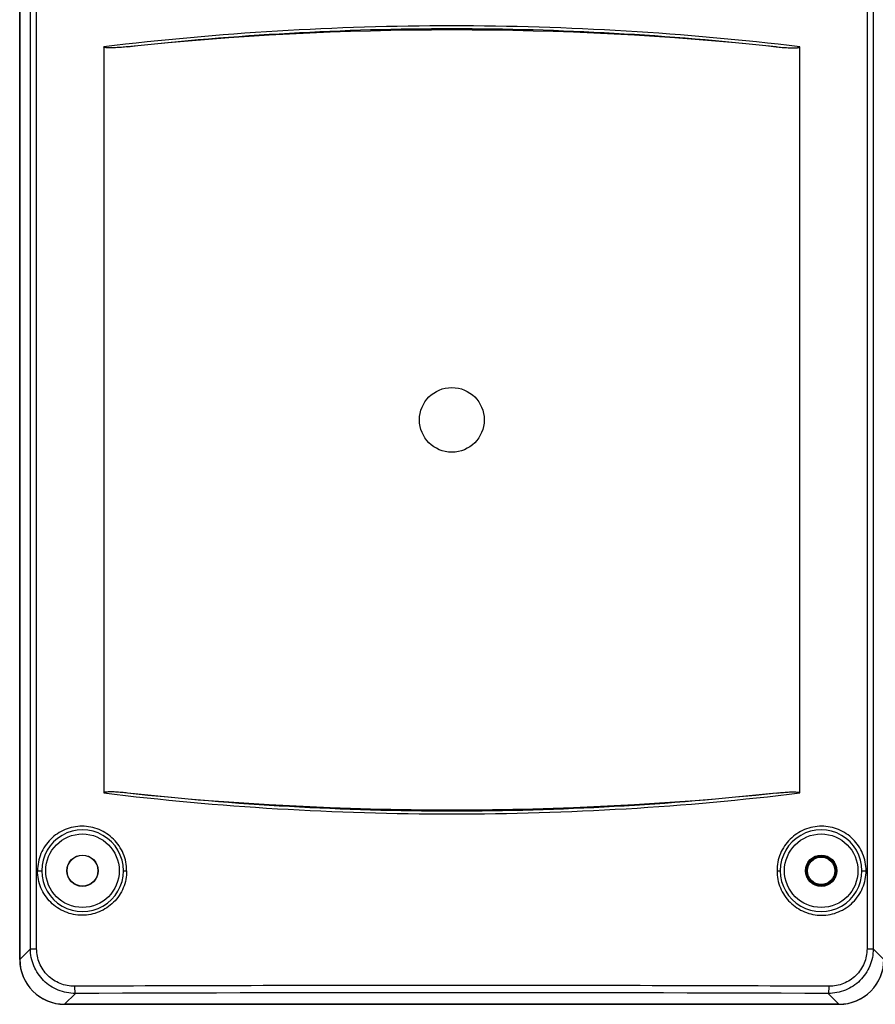
# Model space of a CAD drawing. Units: millimetres. Extents: x 72 to 397, y 78 to 416.
# Drawn here: x 173 to 268, y 189 to 299 of the extents above; entities that cross this region are included whole.
import ezdxf

# ---------------------------------------------------------------- set-up
doc = ezdxf.new("R2010")
doc.units = ezdxf.units.MM
doc.header["$LTSCALE"] = 30.734
doc.layers.get('0').update_dxf_attribs({"linetype": 'CONTINUOUS'})
doc.layers.add('ALL_FEATURES', color=7, linetype='CONTINUOUS')

msp = doc.modelspace()

# ---------------------------------------------------------------- linework, layer by layer
at = {"color": 7, "linetype": 'Continuous'}
for p, q in [((172.57, 194.33), (172.57, 314.7)), ((173.74, 195.51), (173.74, 313.53)), ((174.44, 195.51), (174.44, 313.53)), ((267.06, 313.53), (267.06, 195.51)), ((267.75, 313.53), (267.75, 195.51)), ((181.92, 296.14), (181.92, 212.9)), ((259.58, 212.9), (259.58, 296.14)), ((174.54, 204.22), (174.99, 204.22)), ((184.12, 204.22), (184.48, 204.22)), ((257.02, 204.22), (257.38, 204.22)), ((266.5, 204.22), (266.96, 204.22)), ((173.74, 195.51), (172.57, 194.33)), ((173.74, 195.51), (174.44, 195.51)), ((267.06, 195.51), (267.75, 195.51)), ((268.93, 194.33), (267.75, 195.51)), ((177.56, 189.34), (178.76, 190.53)), ((262.74, 190.53), (263.93, 189.34)), ((263.93, 189.34), (177.56, 189.34))]:
    msp.add_line(p, q, dxfattribs=at)
for centre, radius in [((220.75, 254.52), 3.61), ((179.55, 204.22), 4.1), ((261.95, 204.22), 4.1), ((179.55, 204.22), 1.75), ((179.55, 204.22), 1.72), ((261.95, 204.22), 1.75), ((261.95, 204.22), 1.72)]:
    msp.add_circle(centre, radius, dxfattribs=at)
for centre, radius, start, end in [((220.75, -51.98), 350, 84.0685, 95.9315), ((220.75, 561.02), 350, 264.0685, 275.9312), ((179.56, 204.22), 4.56, 359.9935, 180.0065), ((261.94, 204.22), 4.56, 359.9935, 180.0065), ((179.56, 204.22), 4.56, 179.9935, 0.0065), ((261.94, 204.22), 4.56, 179.9935, 0.0065), ((177.56, 194.33), 5, 179.9802, 270.0198), ((263.94, 194.33), 5, 269.9802, 0.0198), ((220.73, -10090.54), 10281.96, 90.000034, 90.23438), ((220.84, -10056.41), 10247.83, 89.76523, 90.000673), ((220.75, -10051.48), 10242.09, 89.765107, 90.234893)]:
    msp.add_arc(centre, radius, start, end, dxfattribs=at)
for points in [[(259.58, 296.14), (246.7, 297.69), (220.75, 299.26), (194.79, 297.69), (181.92, 296.14)], [(184.59, 296.15), (196.58, 297.5), (220.75, 298.86), (244.91, 297.5), (256.91, 296.15)]]:
    msp.add_open_spline(points, degree=3, dxfattribs=at)
for points, knots in [([(184.58, 296.14), (184.47, 296.13), (184.25, 296.11), (183.91, 296.08), (183.57, 296.06), (183.24, 296.04), (182.96, 296.03), (182.73, 296.02), (182.56, 296.02), (182.4, 296.03), (182.26, 296.03), (182.14, 296.05), (182.06, 296.06), (181.98, 296.08), (181.92, 296.11), (181.92, 296.14)], [0, 0, 0, 0, 0.125203, 0.250405, 0.375607, 0.500809, 0.626009, 0.68861, 0.75121, 0.81381, 0.876405, 0.907704, 0.938999, 0.970265, 1, 1, 1, 1]), ([(256.92, 296.14), (257.03, 296.13), (257.25, 296.11), (257.59, 296.08), (257.92, 296.06), (258.26, 296.04), (258.54, 296.03), (258.77, 296.02), (258.93, 296.02), (259.1, 296.03), (259.24, 296.03), (259.35, 296.05), (259.44, 296.06), (259.51, 296.08), (259.58, 296.11), (259.58, 296.14)], [0, 0, 0, 0, 0.125203, 0.250405, 0.375607, 0.500809, 0.626009, 0.68861, 0.75121, 0.81381, 0.876405, 0.907704, 0.938999, 0.970265, 1, 1, 1, 1]), ([(184.58, 212.89), (184.47, 212.9), (184.25, 212.93), (183.91, 212.95), (183.57, 212.98), (183.24, 213), (182.96, 213.01), (182.73, 213.01), (182.56, 213.01), (182.4, 213.01), (182.26, 213), (182.14, 212.99), (182.06, 212.98), (181.98, 212.96), (181.92, 212.92), (181.92, 212.9)], [0, 0, 0, 0, 0.125203, 0.250405, 0.375607, 0.500809, 0.626009, 0.68861, 0.75121, 0.81381, 0.876405, 0.907704, 0.938999, 0.970265, 1, 1, 1, 1]), ([(181.92, 212.9), (194.79, 211.34), (220.75, 209.77), (246.7, 211.34), (259.58, 212.9)], [0, 0, 0, 0, 0.5, 1, 1, 1, 1]), ([(256.91, 212.89), (244.91, 211.54), (220.75, 210.18), (196.58, 211.54), (184.59, 212.89)], [0, 0, 0, 0, 0.5, 1, 1, 1, 1]), ([(256.92, 212.89), (257.03, 212.9), (257.25, 212.93), (257.59, 212.95), (257.92, 212.98), (258.26, 213), (258.54, 213.01), (258.77, 213.01), (258.93, 213.01), (259.1, 213.01), (259.24, 213), (259.35, 212.99), (259.44, 212.98), (259.51, 212.96), (259.58, 212.92), (259.58, 212.9)], [0, 0, 0, 0, 0.125203, 0.250405, 0.375607, 0.500809, 0.626009, 0.68861, 0.75121, 0.81381, 0.876406, 0.907704, 0.938999, 0.970265, 1, 1, 1, 1]), ([(184.48, 204.22), (184.48, 204.54), (184.42, 205.2), (184.13, 206.14), (183.66, 207), (183.04, 207.76), (182.28, 208.38), (181.42, 208.84), (180.48, 209.12), (179.51, 209.21), (178.54, 209.12), (177.6, 208.84), (176.74, 208.38), (175.98, 207.76), (175.36, 207), (174.89, 206.14), (174.61, 205.2), (174.54, 204.54), (174.54, 204.22)], [0, 0, 0, 0, 0.062705, 0.125385, 0.188017, 0.250585, 0.313081, 0.375502, 0.437859, 0.500169, 0.562459, 0.624764, 0.687113, 0.749533, 0.812039, 0.874633, 0.937297, 1, 1, 1, 1]), ([(266.96, 204.22), (266.96, 204.54), (266.89, 205.2), (266.6, 206.14), (266.14, 207), (265.52, 207.76), (264.76, 208.38), (263.9, 208.84), (262.96, 209.12), (261.99, 209.21), (261.02, 209.12), (260.08, 208.84), (259.22, 208.38), (258.46, 207.76), (257.83, 207), (257.37, 206.14), (257.08, 205.2), (257.02, 204.54), (257.02, 204.22)], [0, 0, 0, 0, 0.062703, 0.125366, 0.187958, 0.250463, 0.312883, 0.375233, 0.437537, 0.499828, 0.562138, 0.624495, 0.686917, 0.749412, 0.811981, 0.874614, 0.937294, 1, 1, 1, 1]), ([(184.48, 204.22), (184.48, 203.89), (184.42, 203.24), (184.13, 202.3), (183.66, 201.43), (183.04, 200.68), (182.28, 200.06), (181.42, 199.6), (180.48, 199.32), (179.51, 199.22), (178.54, 199.32), (177.6, 199.6), (176.74, 200.06), (175.98, 200.68), (175.36, 201.44), (174.89, 202.3), (174.61, 203.24), (174.54, 203.89), (174.54, 204.22)], [0, 0, 0, 0, 0.062703, 0.125383, 0.188015, 0.250583, 0.313078, 0.375501, 0.437858, 0.500168, 0.562459, 0.624764, 0.687113, 0.749534, 0.812041, 0.874635, 0.937298, 1, 1, 1, 1]), ([(257.02, 204.22), (257.02, 203.89), (257.08, 203.24), (257.37, 202.3), (257.83, 201.43), (258.46, 200.68), (259.22, 200.06), (260.08, 199.6), (261.02, 199.32), (261.99, 199.22), (262.96, 199.32), (263.9, 199.6), (264.76, 200.06), (265.52, 200.68), (266.14, 201.44), (266.6, 202.3), (266.89, 203.24), (266.96, 203.89), (266.96, 204.22)], [0, 0, 0, 0, 0.062705, 0.125385, 0.188017, 0.250585, 0.313081, 0.375503, 0.437859, 0.500169, 0.562459, 0.624764, 0.687113, 0.749533, 0.812039, 0.874633, 0.937297, 1, 1, 1, 1]), ([(178.76, 190.53), (178.43, 190.53), (177.78, 190.59), (176.84, 190.87), (175.96, 191.33), (175.2, 191.95), (174.57, 192.71), (174.1, 193.58), (173.81, 194.53), (173.74, 195.18), (173.74, 195.51)], [0, 0, 0, 0, 0.12477, 0.249546, 0.374372, 0.499287, 0.624314, 0.749456, 0.874697, 1, 1, 1, 1]), ([(178.67, 191.33), (178.12, 191.33), (177.01, 191.54), (175.61, 192.46), (174.66, 193.86), (174.44, 194.96), (174.44, 195.51)], [0, 0, 0, 0, 0.249647, 0.499371, 0.749476, 1, 1, 1, 1]), ([(267.75, 195.51), (267.75, 195.18), (267.69, 194.53), (267.4, 193.58), (266.93, 192.71), (266.3, 191.95), (265.53, 191.33), (264.66, 190.87), (263.72, 190.59), (263.06, 190.53), (262.74, 190.53)], [0, 0, 0, 0, 0.125305, 0.250546, 0.375688, 0.500713, 0.625627, 0.750453, 0.875229, 1, 1, 1, 1]), ([(267.06, 195.51), (267.06, 194.96), (266.84, 193.86), (265.89, 192.46), (264.48, 191.54), (263.38, 191.33), (262.83, 191.33)], [0, 0, 0, 0, 0.250521, 0.500624, 0.75035, 1, 1, 1, 1]), ([(178.67, 191.33), (178.67, 191.24), (178.67, 191.09), (178.68, 190.91), (178.69, 190.78), (178.71, 190.68), (178.72, 190.6), (178.74, 190.56), (178.75, 190.53), (178.76, 190.53)], [0, 0, 0, 0, 0.355402, 0.528753, 0.684889, 0.813643, 0.90949, 0.969892, 1, 1, 1, 1]), ([(262.74, 190.53), (262.75, 190.53), (262.76, 190.56), (262.78, 190.6), (262.79, 190.68), (262.8, 190.78), (262.82, 190.91), (262.83, 191.09), (262.83, 191.24), (262.83, 191.33)], [0, 0, 0, 0, 0.030108, 0.09051, 0.186355, 0.315108, 0.471243, 0.644594, 1, 1, 1, 1])]:
    msp.add_open_spline(points, degree=3, knots=knots, dxfattribs=at)
at = {"layer": 'ALL_FEATURES', "color": 7, "linetype": 'Continuous'}
for p, q in [((172.55, 314.72), (172.55, 194.32)), ((177.55, 189.32), (263.95, 189.32))]:
    msp.add_line(p, q, dxfattribs=at)
for radius in [1.65, 1.53]:
    msp.add_circle((261.95, 204.22), radius, dxfattribs=at)
for centre, start, end in [((177.55, 194.32), 180, 270), ((263.95, 194.32), 270, 360)]:
    msp.add_arc(centre, 5, start, end, dxfattribs=at)

doc.saveas('drawing.dxf')
